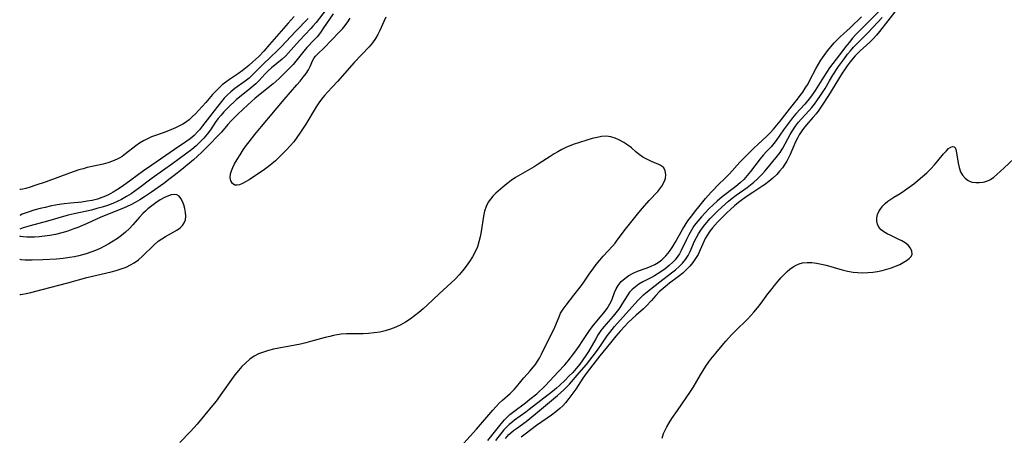
# Model space of a CAD drawing. Extents: x 1589302 to 1597504, y 2813817 to 2822019.
# Drawn here: x 1589302 to 1589639, y 2818338 to 2818480 of the extents above; entities that cross this region are included whole.
import ezdxf

# ---------------------------------------------------------------- set-up
doc = ezdxf.new("R2010")
doc.units = 0

msp = doc.modelspace()

# ---------------------------------------------------------------- linework, layer by layer
at = {"layer": 'WIL_031_Contours', "color": 0}
for points in [[(1589302, 2818421.97, 80), (1589302, 2818421.97, 80)], [(1589302, 2818413.08, 78), (1589302, 2818413.08, 78)], [(1589302, 2818408.47, 76), (1589302, 2818408.47, 76)], [(1589302, 2818406.02, 74), (1589302, 2818406.02, 74)], [(1589302, 2818398.02, 72), (1589302, 2818398.02, 72)], [(1589302, 2818386.1, 72), (1589302, 2818386.1, 72)]]:
    msp.add_polyline3d(points, dxfattribs=at)
at = {"layer": 'WIL_032_Contours', "color": 0}
for points in [[(1589406.88, 2818483.61, 76), (1589403.41, 2818479.15, 76), (1589402.34, 2818477.86, 76), (1589401.65, 2818477.09, 76), (1589397.8, 2818472.97, 76), (1589393.9, 2818468.67, 76), (1589392.94, 2818467.68, 76), (1589391.79, 2818466.64, 76), (1589388.21, 2818463.68, 76), (1589387.05, 2818462.64, 76), (1589385.95, 2818461.56, 76), (1589383.91, 2818459.35, 76), (1589382.76, 2818458.17, 76), (1589381.47, 2818456.99, 76), (1589380.12, 2818455.86, 76), (1589376.22, 2818452.79, 76), (1589375.36, 2818452.04, 76), (1589374.03, 2818450.79, 76), (1589372.96, 2818449.71, 76), (1589371.91, 2818448.61, 76), (1589370.91, 2818447.47, 76), (1589369.96, 2818446.31, 76), (1589369.16, 2818445.24, 76), (1589367.24, 2818442.41, 76), (1589366.16, 2818440.96, 76), (1589364.97, 2818439.56, 76), (1589363.69, 2818438.22, 76), (1589362.33, 2818436.93, 76), (1589360.9, 2818435.72, 76), (1589354.39, 2818430.87, 76), (1589347.38, 2818425.83, 76), (1589342.61, 2818422.3, 76), (1589341.37, 2818421.42, 76), (1589340.12, 2818420.56, 76), (1589338.5, 2818419.54, 76), (1589336.83, 2818418.61, 76), (1589335.36, 2818417.89, 76), (1589333.85, 2818417.24, 76), (1589332.06, 2818416.56, 76), (1589330.25, 2818415.96, 76), (1589328.41, 2818415.43, 76), (1589326.56, 2818414.97, 76), (1589320.59, 2818413.7, 76), (1589318.56, 2818413.18, 76), (1589311.55, 2818411.18, 76), (1589305.61, 2818409.59, 76), (1589303.21, 2818408.88, 76), (1589302, 2818408.47, 76)], [(1589409.22, 2818482.11, 74), (1589406, 2818477.28, 74), (1589404.91, 2818475.73, 74), (1589403.74, 2818474.27, 74), (1589402.78, 2818473.21, 74), (1589400.28, 2818470.57, 74), (1589399.25, 2818469.39, 74), (1589398.26, 2818468.19, 74), (1589396.46, 2818465.87, 74), (1589395.54, 2818464.77, 74), (1589394.52, 2818463.69, 74), (1589390.74, 2818460, 74), (1589389.75, 2818459.09, 74), (1589388.69, 2818458.19, 74), (1589382.56, 2818453.21, 74), (1589380.07, 2818451, 74), (1589376.65, 2818447.81, 74), (1589375.58, 2818446.77, 74), (1589374.36, 2818445.53, 74), (1589373.21, 2818444.26, 74), (1589371, 2818441.64, 74), (1589369.74, 2818440.24, 74), (1589367.09, 2818437.46, 74), (1589364.33, 2818434.73, 74), (1589362.9, 2818433.41, 74), (1589361.44, 2818432.12, 74), (1589357.51, 2818428.85, 74), (1589354.86, 2818426.74, 74), (1589353.52, 2818425.71, 74), (1589351.31, 2818424.08, 74), (1589347.07, 2818421.05, 74), (1589344.73, 2818419.45, 74), (1589343.16, 2818418.45, 74), (1589341.55, 2818417.52, 74), (1589340.05, 2818416.76, 74), (1589337.49, 2818415.6, 74), (1589329.75, 2818412.47, 74), (1589325.07, 2818410.37, 74), (1589321.84, 2818409, 74), (1589320.24, 2818408.36, 74), (1589318.42, 2818407.73, 74), (1589316.41, 2818407.14, 74), (1589314.29, 2818406.64, 74), (1589312.37, 2818406.29, 74), (1589310.46, 2818406.02, 74), (1589308.62, 2818405.83, 74), (1589307.09, 2818405.72, 74), (1589305.7, 2818405.67, 74), (1589304.47, 2818405.68, 74), (1589303.16, 2818405.77, 74), (1589302.3, 2818405.9, 74), (1589302, 2818406.02, 74)], [(1589395.87, 2818481.16, 80), (1589393.88, 2818478.97, 80), (1589387.47, 2818471.57, 80), (1589385.52, 2818469.39, 80), (1589383.79, 2818467.55, 80), (1589381.81, 2818465.63, 80), (1589380.46, 2818464.42, 80), (1589379.31, 2818463.48, 80), (1589378.12, 2818462.59, 80), (1589376.9, 2818461.74, 80), (1589373.77, 2818459.64, 80), (1589372.53, 2818458.75, 80), (1589371.33, 2818457.82, 80), (1589370.2, 2818456.83, 80), (1589369.06, 2818455.69, 80), (1589367.99, 2818454.48, 80), (1589365.69, 2818451.82, 80), (1589363.17, 2818449.01, 80), (1589362.13, 2818447.9, 80), (1589361.06, 2818446.85, 80), (1589359.94, 2818445.86, 80), (1589358.77, 2818444.97, 80), (1589357.83, 2818444.38, 80), (1589356.86, 2818443.85, 80), (1589355.31, 2818443.11, 80), (1589352.35, 2818441.89, 80), (1589348.83, 2818440.63, 80), (1589347.09, 2818439.96, 80), (1589345.69, 2818439.33, 80), (1589344.33, 2818438.61, 80), (1589343.03, 2818437.82, 80), (1589341.79, 2818436.95, 80), (1589338.24, 2818434.19, 80), (1589337.02, 2818433.33, 80), (1589336.23, 2818432.83, 80), (1589335.41, 2818432.38, 80), (1589333.81, 2818431.67, 80), (1589332.15, 2818431.09, 80), (1589330.57, 2818430.64, 80), (1589328.97, 2818430.27, 80), (1589325.08, 2818429.48, 80), (1589323.67, 2818429.11, 80), (1589322.25, 2818428.67, 80), (1589319.06, 2818427.57, 80), (1589311.07, 2818424.67, 80), (1589307.23, 2818423.32, 80), (1589305.56, 2818422.77, 80), (1589304.14, 2818422.35, 80), (1589303.02, 2818422.07, 80), (1589302.28, 2818421.94, 80), (1589302, 2818421.97, 80)], [(1589427.29, 2818480.93, 72), (1589426.58, 2818479.51, 72), (1589425.23, 2818476.42, 72), (1589424.56, 2818475.05, 72), (1589423.78, 2818473.67, 72), (1589422.72, 2818472.19, 72), (1589421.54, 2818470.77, 72), (1589416.47, 2818465.4, 72), (1589410.79, 2818458.96, 72), (1589407.36, 2818455.33, 72), (1589406.26, 2818454.12, 72), (1589405.23, 2818452.87, 72), (1589404.31, 2818451.6, 72), (1589403.46, 2818450.27, 72), (1589399.92, 2818444.4, 72), (1589397.91, 2818441.3, 72), (1589396.86, 2818439.79, 72), (1589395.75, 2818438.33, 72), (1589394.58, 2818436.92, 72), (1589393.29, 2818435.54, 72), (1589391.96, 2818434.21, 72), (1589389.48, 2818431.83, 72), (1589388.32, 2818430.8, 72), (1589387.09, 2818429.81, 72), (1589385.81, 2818428.88, 72), (1589380.57, 2818425.34, 72), (1589379.31, 2818424.57, 72), (1589378.25, 2818424.02, 72), (1589377.26, 2818423.63, 72), (1589376.36, 2818423.44, 72), (1589375.57, 2818423.51, 72), (1589374.8, 2818424.03, 72), (1589374.27, 2818424.91, 72), (1589374.03, 2818426.05, 72), (1589374.11, 2818427.34, 72), (1589374.43, 2818428.42, 72), (1589374.93, 2818429.55, 72), (1589375.56, 2818430.73, 72), (1589376.46, 2818432.29, 72), (1589377.44, 2818433.91, 72), (1589378.51, 2818435.54, 72), (1589379.65, 2818437.18, 72), (1589380.5, 2818438.31, 72), (1589382.48, 2818440.81, 72), (1589384.72, 2818443.55, 72), (1589392.48, 2818452.82, 72), (1589394.68, 2818455.35, 72), (1589396.86, 2818457.76, 72), (1589397.99, 2818459.08, 72), (1589399.05, 2818460.39, 72), (1589400, 2818461.66, 72), (1589400.81, 2818462.9, 72), (1589401.45, 2818464.08, 72), (1589402.35, 2818466.24, 72), (1589402.8, 2818467.01, 72), (1589403.24, 2818467.61, 72), (1589404.08, 2818468.53, 72), (1589406.06, 2818470.41, 72), (1589411.35, 2818475.82, 72), (1589412.41, 2818476.98, 72), (1589413.41, 2818478.17, 72), (1589414.3, 2818479.39, 72), (1589415.07, 2818480.67, 72)], [(1589462.24, 2818336.14, 74), (1589466.71, 2818341.79, 74), (1589467.89, 2818343.15, 74), (1589469.15, 2818344.42, 74), (1589469.75, 2818344.96, 74), (1589471.04, 2818346.01, 74), (1589475.09, 2818349.02, 74), (1589476.61, 2818350.19, 74), (1589478.92, 2818352.1, 74), (1589479.92, 2818352.99, 74), (1589480.89, 2818353.9, 74), (1589481.92, 2818354.96, 74), (1589486.31, 2818359.56, 74), (1589488.56, 2818362.02, 74), (1589489.65, 2818363.32, 74), (1589491.66, 2818365.9, 74), (1589493.5, 2818368.39, 74), (1589494.52, 2818369.92, 74), (1589496.5, 2818373, 74), (1589497.53, 2818374.48, 74), (1589498.38, 2818375.57, 74), (1589501.85, 2818379.75, 74), (1589503.03, 2818381.29, 74), (1589503.53, 2818382.07, 74), (1589503.98, 2818382.87, 74), (1589504.57, 2818384.14, 74), (1589505.58, 2818386.74, 74), (1589506.12, 2818387.99, 74), (1589506.79, 2818389.17, 74), (1589507.81, 2818390.45, 74), (1589509.04, 2818391.58, 74), (1589510.43, 2818392.57, 74), (1589511.96, 2818393.41, 74), (1589513.4, 2818394.03, 74), (1589516.39, 2818395.11, 74), (1589517.88, 2818395.67, 74), (1589519.31, 2818396.34, 74), (1589519.96, 2818396.7, 74), (1589520.85, 2818397.28, 74), (1589521.69, 2818397.92, 74), (1589522.44, 2818398.58, 74), (1589523.14, 2818399.3, 74), (1589523.88, 2818400.15, 74), (1589524.58, 2818401.06, 74), (1589525.49, 2818402.45, 74), (1589526.34, 2818403.87, 74), (1589528.85, 2818408.31, 74), (1589529.73, 2818409.78, 74), (1589530.66, 2818411.23, 74), (1589531.95, 2818413.02, 74), (1589532.89, 2818414.23, 74), (1589534.83, 2818416.61, 74), (1589536.72, 2818418.86, 74), (1589538.62, 2818421.06, 74), (1589539.6, 2818422.15, 74), (1589540.59, 2818423.16, 74), (1589543.85, 2818426.29, 74), (1589544.93, 2818427.4, 74), (1589548.43, 2818431.3, 74), (1589550.82, 2818433.79, 74), (1589553.29, 2818436.2, 74), (1589554.54, 2818437.38, 74), (1589557.83, 2818440.36, 74), (1589558.83, 2818441.37, 74), (1589559.98, 2818442.64, 74), (1589561.1, 2818443.97, 74), (1589562.18, 2818445.33, 74), (1589565.41, 2818449.49, 74), (1589568.16, 2818452.91, 74), (1589569.07, 2818454.12, 74), (1589569.96, 2818455.35, 74), (1589570.8, 2818456.62, 74), (1589571.75, 2818458.19, 74), (1589572.43, 2818459.43, 74), (1589574.57, 2818463.51, 74), (1589575.34, 2818464.91, 74), (1589576.15, 2818466.28, 74), (1589577.23, 2818467.9, 74), (1589578.39, 2818469.46, 74), (1589579.63, 2818470.96, 74), (1589580.68, 2818472.14, 74), (1589581.77, 2818473.26, 74), (1589582.9, 2818474.34, 74), (1589584.97, 2818476.19, 74), (1589586.33, 2818477.45, 74), (1589590.08, 2818481.05, 74)], [(1589595.83, 2818482.77, 76), (1589592.32, 2818479.3, 76), (1589588.16, 2818475.07, 76), (1589586.95, 2818473.74, 76), (1589585.78, 2818472.35, 76), (1589584.65, 2818470.93, 76), (1589582.51, 2818468.13, 76), (1589579.15, 2818463.58, 76), (1589578.08, 2818462.04, 76), (1589577.05, 2818460.48, 76), (1589574.25, 2818455.88, 76), (1589572.97, 2818454.01, 76), (1589572.18, 2818452.98, 76), (1589570.72, 2818451.25, 76), (1589567.55, 2818447.84, 76), (1589566.43, 2818446.53, 76), (1589565.36, 2818445.17, 76), (1589564.34, 2818443.79, 76), (1589563.35, 2818442.4, 76), (1589560.86, 2818438.77, 76), (1589560.05, 2818437.71, 76), (1589559.09, 2818436.61, 76), (1589557.55, 2818434.98, 76), (1589556.43, 2818433.74, 76), (1589555.36, 2818432.44, 76), (1589552.11, 2818428.11, 76), (1589550.97, 2818426.73, 76), (1589549.75, 2818425.42, 76), (1589548.5, 2818424.27, 76), (1589547.02, 2818423.04, 76), (1589542.38, 2818419.46, 76), (1589540.66, 2818418.01, 76), (1589539.24, 2818416.73, 76), (1589537.86, 2818415.4, 76), (1589536.53, 2818414.04, 76), (1589535.25, 2818412.64, 76), (1589534.03, 2818411.2, 76), (1589532.85, 2818409.63, 76), (1589531.85, 2818408.11, 76), (1589530.95, 2818406.53, 76), (1589530.12, 2818404.92, 76), (1589528.3, 2818401.09, 76), (1589527.74, 2818400.02, 76), (1589527.22, 2818399.17, 76), (1589526.27, 2818397.93, 76), (1589525.54, 2818397.15, 76), (1589524.24, 2818395.97, 76), (1589522.82, 2818394.86, 76), (1589521.35, 2818393.82, 76), (1589519.26, 2818392.47, 76), (1589518.19, 2818391.85, 76), (1589515.26, 2818390.34, 76), (1589513.86, 2818389.55, 76), (1589512.69, 2818388.73, 76), (1589511.62, 2818387.82, 76), (1589510.68, 2818386.8, 76), (1589509.84, 2818385.62, 76), (1589508.32, 2818383.07, 76), (1589507.61, 2818381.99, 76), (1589506.85, 2818380.91, 76), (1589505.99, 2818379.78, 76), (1589505.08, 2818378.68, 76), (1589501.87, 2818374.98, 76), (1589500.86, 2818373.68, 76), (1589499.95, 2818372.33, 76), (1589499.1, 2818370.93, 76), (1589496.63, 2818366.59, 76), (1589495.76, 2818365.17, 76), (1589494.73, 2818363.65, 76), (1589493.62, 2818362.19, 76), (1589492.44, 2818360.78, 76), (1589491.22, 2818359.41, 76), (1589489.96, 2818358.07, 76), (1589488.66, 2818356.76, 76), (1589486.69, 2818354.9, 76), (1589485.64, 2818353.98, 76), (1589484.35, 2818352.9, 76), (1589476.36, 2818346.64, 76), (1589475.19, 2818345.77, 76), (1589471.33, 2818343.01, 76), (1589470.41, 2818342.3, 76), (1589469.53, 2818341.56, 76), (1589468.58, 2818340.65, 76), (1589467.69, 2818339.69, 76), (1589466.84, 2818338.67, 76), (1589464.82, 2818336.11, 76)], [(1589468.21, 2818336.79, 78), (1589469.4, 2818338.11, 78), (1589470.01, 2818338.69, 78), (1589470.96, 2818339.49, 78), (1589471.96, 2818340.24, 78), (1589475.26, 2818342.58, 78), (1589476.6, 2818343.6, 78), (1589479.24, 2818345.76, 78), (1589486.04, 2818351.48, 78), (1589488.19, 2818353.43, 78), (1589489.21, 2818354.44, 78), (1589490.12, 2818355.42, 78), (1589493.48, 2818359.19, 78), (1589495.92, 2818362.07, 78), (1589497.12, 2818363.55, 78), (1589498.28, 2818365.06, 78), (1589499.42, 2818366.59, 78), (1589500.5, 2818368.13, 78), (1589503.01, 2818371.88, 78), (1589503.89, 2818373.08, 78), (1589504.72, 2818374.12, 78), (1589505.59, 2818375.14, 78), (1589513.51, 2818384.05, 78), (1589514.15, 2818384.74, 78), (1589515.47, 2818385.97, 78), (1589516.25, 2818386.61, 78), (1589521.06, 2818390.42, 78), (1589525.09, 2818393.48, 78), (1589526.41, 2818394.52, 78), (1589527.66, 2818395.62, 78), (1589528.8, 2818396.8, 78), (1589529.82, 2818398.07, 78), (1589530.69, 2818399.43, 78), (1589531.39, 2818400.79, 78), (1589532.9, 2818404.29, 78), (1589533.54, 2818405.59, 78), (1589534.24, 2818406.86, 78), (1589535.02, 2818408.09, 78), (1589535.97, 2818409.38, 78), (1589536.99, 2818410.62, 78), (1589538.27, 2818412.05, 78), (1589539.6, 2818413.44, 78), (1589540.98, 2818414.81, 78), (1589543.35, 2818416.99, 78), (1589544.58, 2818418.03, 78), (1589545.84, 2818419.04, 78), (1589547.15, 2818420.03, 78), (1589550.92, 2818422.73, 78), (1589552.1, 2818423.62, 78), (1589553.25, 2818424.53, 78), (1589554.35, 2818425.49, 78), (1589555.3, 2818426.43, 78), (1589556.21, 2818427.4, 78), (1589557.09, 2818428.4, 78), (1589561.33, 2818433.53, 78), (1589562.21, 2818434.71, 78), (1589563.1, 2818436.14, 78), (1589565.64, 2818440.81, 78), (1589566.53, 2818442.25, 78), (1589567.49, 2818443.65, 78), (1589568.54, 2818445, 78), (1589569.44, 2818446.04, 78), (1589572.19, 2818449.05, 78), (1589573.06, 2818450.07, 78), (1589573.95, 2818451.2, 78), (1589574.81, 2818452.38, 78), (1589575.78, 2818453.79, 78), (1589576.69, 2818455.18, 78), (1589577.57, 2818456.61, 78), (1589579.11, 2818459.21, 78), (1589580.27, 2818461.1, 78), (1589582.24, 2818464.04, 78), (1589584.27, 2818466.88, 78), (1589585.31, 2818468.26, 78), (1589586.29, 2818469.48, 78), (1589587.29, 2818470.65, 78), (1589588.34, 2818471.78, 78), (1589591.32, 2818474.66, 78), (1589592.34, 2818475.7, 78), (1589597.12, 2818480.88, 78)], [(1589601.45, 2818482.76, 80), (1589599.12, 2818479.67, 80), (1589596.2, 2818476.03, 80), (1589595.13, 2818474.76, 80), (1589594.02, 2818473.53, 80), (1589592.87, 2818472.36, 80), (1589591.81, 2818471.37, 80), (1589589.64, 2818469.46, 80), (1589588.59, 2818468.46, 80), (1589587.87, 2818467.71, 80), (1589587.17, 2818466.93, 80), (1589586.14, 2818465.67, 80), (1589585.16, 2818464.35, 80), (1589584.22, 2818462.99, 80), (1589583.47, 2818461.84, 80), (1589578.79, 2818454.15, 80), (1589576.42, 2818450.51, 80), (1589575.49, 2818449.19, 80), (1589574.52, 2818447.91, 80), (1589573.45, 2818446.61, 80), (1589571.26, 2818444.09, 80), (1589570.22, 2818442.81, 80), (1589569.68, 2818442.09, 80), (1589568.78, 2818440.69, 80), (1589568.27, 2818439.77, 80), (1589567.52, 2818438.27, 80), (1589565.67, 2818434, 80), (1589565.12, 2818432.83, 80), (1589564.51, 2818431.7, 80), (1589563.82, 2818430.61, 80), (1589562.97, 2818429.41, 80), (1589562.04, 2818428.25, 80), (1589561.03, 2818427.13, 80), (1589559.73, 2818425.87, 80), (1589558.34, 2818424.69, 80), (1589556.86, 2818423.6, 80), (1589556.26, 2818423.19, 80), (1589552.86, 2818421.01, 80), (1589550.93, 2818419.72, 80), (1589549.31, 2818418.57, 80), (1589547.91, 2818417.49, 80), (1589546.55, 2818416.36, 80), (1589545.22, 2818415.19, 80), (1589543.93, 2818413.99, 80), (1589542.67, 2818412.77, 80), (1589540.73, 2818410.76, 80), (1589539.05, 2818408.87, 80), (1589538.15, 2818407.72, 80), (1589537.33, 2818406.53, 80), (1589536.56, 2818405.18, 80), (1589536.21, 2818404.45, 80), (1589534.87, 2818401.3, 80), (1589534.13, 2818399.75, 80), (1589533.3, 2818398.35, 80), (1589532.34, 2818397.01, 80), (1589531.27, 2818395.74, 80), (1589530.11, 2818394.53, 80), (1589528.86, 2818393.4, 80), (1589527.39, 2818392.22, 80), (1589524.34, 2818389.96, 80), (1589523.5, 2818389.3, 80), (1589522.14, 2818388.14, 80), (1589520.86, 2818386.93, 80), (1589519.64, 2818385.66, 80), (1589518.06, 2818383.88, 80), (1589516.36, 2818382.06, 80), (1589515.46, 2818381.2, 80), (1589512.98, 2818379.03, 80), (1589511.59, 2818377.75, 80), (1589510.23, 2818376.42, 80), (1589508.9, 2818375.05, 80), (1589507.59, 2818373.63, 80), (1589506.03, 2818371.82, 80), (1589504.17, 2818369.55, 80), (1589500.55, 2818365.05, 80), (1589498.16, 2818362.02, 80), (1589495.87, 2818358.96, 80), (1589494.74, 2818357.37, 80), (1589492.29, 2818353.67, 80), (1589489.95, 2818350.42, 80), (1589488.81, 2818349.02, 80), (1589487.83, 2818347.99, 80), (1589486.79, 2818347.03, 80), (1589485.41, 2818345.88, 80), (1589483.97, 2818344.79, 80), (1589482.49, 2818343.73, 80), (1589478.87, 2818341.22, 80), (1589474.91, 2818338.28, 80), (1589473.55, 2818337.21, 80)], [(1589400.73, 2818480.55, 78), (1589396.4, 2818476.05, 78), (1589391.59, 2818470.95, 78), (1589390.19, 2818469.56, 78), (1589385.28, 2818464.88, 78), (1589381.99, 2818461.53, 78), (1589381, 2818460.57, 78), (1589380.47, 2818460.09, 78), (1589379.17, 2818459.02, 78), (1589375.65, 2818456.51, 78), (1589374.26, 2818455.43, 78), (1589372.94, 2818454.26, 78), (1589371.96, 2818453.23, 78), (1589371.04, 2818452.15, 78), (1589368.52, 2818448.93, 78), (1589364.57, 2818443.79, 78), (1589363.49, 2818442.45, 78), (1589362.93, 2818441.8, 78), (1589361.67, 2818440.49, 78), (1589360.3, 2818439.3, 78), (1589358.88, 2818438.26, 78), (1589354.97, 2818435.7, 78), (1589347.17, 2818430.36, 78), (1589344.4, 2818428.37, 78), (1589340.06, 2818425.14, 78), (1589337.05, 2818423.01, 78), (1589335.52, 2818422.01, 78), (1589333.97, 2818421.07, 78), (1589332.38, 2818420.21, 78), (1589330.75, 2818419.45, 78), (1589330.12, 2818419.2, 78), (1589328.61, 2818418.7, 78), (1589326.84, 2818418.27, 78), (1589325.05, 2818417.95, 78), (1589323.22, 2818417.71, 78), (1589319.41, 2818417.32, 78), (1589317.19, 2818417.06, 78), (1589314.82, 2818416.71, 78), (1589312.4, 2818416.26, 78), (1589310.66, 2818415.87, 78), (1589308.98, 2818415.45, 78), (1589306.85, 2818414.86, 78), (1589305.25, 2818414.36, 78), (1589303.9, 2818413.89, 78), (1589302.87, 2818413.5, 78), (1589302.22, 2818413.22, 78), (1589302, 2818413.08, 78)], [(1589453.94, 2818335.16, 72), (1589458.29, 2818339.95, 72), (1589463.93, 2818346.51, 72), (1589465, 2818347.7, 72), (1589466.11, 2818348.85, 72), (1589467.25, 2818349.94, 72), (1589469.84, 2818352.19, 72), (1589471.23, 2818353.55, 72), (1589472.01, 2818354.44, 72), (1589473.51, 2818356.32, 72), (1589474.52, 2818357.51, 72), (1589476.63, 2818359.92, 72), (1589477.66, 2818361.15, 72), (1589478.45, 2818362.15, 72), (1589479.18, 2818363.19, 72), (1589479.86, 2818364.25, 72), (1589480.6, 2818365.62, 72), (1589482.58, 2818369.82, 72), (1589484.55, 2818373.57, 72), (1589485.14, 2818374.82, 72), (1589486.56, 2818378.45, 72), (1589487.1, 2818379.63, 72), (1589487.95, 2818381.05, 72), (1589488.95, 2818382.42, 72), (1589491.67, 2818385.81, 72), (1589493.77, 2818388.53, 72), (1589494.78, 2818389.94, 72), (1589497.12, 2818393.41, 72), (1589498.19, 2818394.88, 72), (1589499.31, 2818396.33, 72), (1589500.47, 2818397.75, 72), (1589501.66, 2818399.13, 72), (1589504.83, 2818402.61, 72), (1589505.73, 2818403.66, 72), (1589506.49, 2818404.62, 72), (1589509.33, 2818408.38, 72), (1589511.59, 2818411.28, 72), (1589513.9, 2818414.15, 72), (1589515.08, 2818415.55, 72), (1589517.44, 2818418.24, 72), (1589520.33, 2818421.29, 72), (1589521.09, 2818422.2, 72), (1589521.74, 2818423.11, 72), (1589522.34, 2818424.17, 72), (1589522.78, 2818425.24, 72), (1589522.93, 2818425.77, 72), (1589523.08, 2818427.11, 72), (1589522.92, 2818428.33, 72), (1589522.42, 2818429.35, 72), (1589521.88, 2818429.89, 72), (1589521.2, 2818430.32, 72), (1589520.43, 2818430.67, 72), (1589519.17, 2818431.14, 72), (1589517.91, 2818431.68, 72), (1589516.59, 2818432.34, 72), (1589515.28, 2818433.09, 72), (1589514.02, 2818433.93, 72), (1589512.85, 2818434.83, 72), (1589511.31, 2818436.22, 72), (1589510.09, 2818437.18, 72), (1589508.74, 2818438.07, 72), (1589507.3, 2818438.87, 72), (1589505.8, 2818439.53, 72), (1589504.24, 2818439.99, 72), (1589502.65, 2818440.2, 72), (1589501.14, 2818440.11, 72), (1589499.59, 2818439.83, 72), (1589497.87, 2818439.4, 72), (1589496.09, 2818438.91, 72), (1589493.17, 2818438.01, 72), (1589491.71, 2818437.5, 72), (1589490.26, 2818436.93, 72), (1589488.88, 2818436.32, 72), (1589487.52, 2818435.65, 72), (1589486.18, 2818434.93, 72), (1589484.86, 2818434.16, 72), (1589483.48, 2818433.3, 72), (1589479.41, 2818430.63, 72), (1589478.04, 2818429.78, 72), (1589473.24, 2818427.06, 72), (1589471.69, 2818426.11, 72), (1589470.18, 2818425.06, 72), (1589468.73, 2818423.95, 72), (1589467.34, 2818422.8, 72), (1589464.94, 2818420.7, 72), (1589463.95, 2818419.74, 72), (1589463.06, 2818418.73, 72), (1589462.3, 2818417.63, 72), (1589461.6, 2818416.14, 72), (1589461.1, 2818414.53, 72), (1589460.72, 2818412.82, 72), (1589459.88, 2818407.57, 72), (1589459.55, 2818405.81, 72), (1589459.15, 2818404.06, 72), (1589458.61, 2818402.37, 72), (1589457.87, 2818400.63, 72), (1589456.96, 2818398.95, 72), (1589455.94, 2818397.33, 72), (1589454.82, 2818395.75, 72), (1589453.62, 2818394.22, 72), (1589452.34, 2818392.74, 72), (1589450.99, 2818391.33, 72), (1589449.67, 2818390.06, 72), (1589445.55, 2818386.3, 72), (1589441.44, 2818382.4, 72), (1589440.05, 2818381.13, 72), (1589438.61, 2818379.89, 72), (1589437.13, 2818378.71, 72), (1589435.62, 2818377.59, 72), (1589434.06, 2818376.57, 72), (1589432.44, 2818375.66, 72), (1589430.7, 2818374.86, 72), (1589428.9, 2818374.2, 72), (1589427.06, 2818373.65, 72), (1589425.2, 2818373.21, 72), (1589423.31, 2818372.88, 72), (1589421.4, 2818372.68, 72), (1589419.52, 2818372.6, 72), (1589415.74, 2818372.61, 72), (1589413.86, 2818372.58, 72), (1589411.99, 2818372.45, 72), (1589410.69, 2818372.27, 72), (1589409.4, 2818372.02, 72), (1589408.11, 2818371.73, 72), (1589406.48, 2818371.31, 72), (1589401.56, 2818369.94, 72), (1589399.9, 2818369.52, 72), (1589398.07, 2818369.1, 72), (1589396.22, 2818368.73, 72), (1589390.7, 2818367.68, 72), (1589388.89, 2818367.3, 72), (1589387.11, 2818366.86, 72), (1589385.38, 2818366.35, 72), (1589383.73, 2818365.71, 72), (1589382.18, 2818364.92, 72), (1589380.71, 2818363.9, 72), (1589379.35, 2818362.71, 72), (1589378.06, 2818361.4, 72), (1589376.84, 2818359.99, 72), (1589375.66, 2818358.51, 72), (1589374.52, 2818356.99, 72), (1589371.43, 2818352.58, 72), (1589369.19, 2818349.58, 72), (1589368.03, 2818348.11, 72), (1589362.75, 2818341.67, 72), (1589361.62, 2818340.39, 72), (1589360.47, 2818339.14, 72), (1589356.76, 2818335.35, 72)], [(1589521.79, 2818336.93, 80), (1589522.29, 2818338.46, 80), (1589522.82, 2818339.63, 80), (1589523.43, 2818340.78, 80), (1589524.27, 2818342.18, 80), (1589525.17, 2818343.59, 80), (1589527.06, 2818346.4, 80), (1589531.5, 2818352.87, 80), (1589532.41, 2818354.28, 80), (1589534.94, 2818358.58, 80), (1589535.86, 2818360.08, 80), (1589536.82, 2818361.56, 80), (1589537.84, 2818363, 80), (1589538.49, 2818363.87, 80), (1589540.19, 2818365.99, 80), (1589541.23, 2818367.24, 80), (1589543.67, 2818370.13, 80), (1589545.56, 2818372.26, 80), (1589546.68, 2818373.42, 80), (1589551.15, 2818377.77, 80), (1589552.21, 2818378.86, 80), (1589553.23, 2818379.98, 80), (1589554.48, 2818381.49, 80), (1589555.68, 2818383.06, 80), (1589558.02, 2818386.24, 80), (1589559.21, 2818387.81, 80), (1589560.27, 2818389.15, 80), (1589561.37, 2818390.46, 80), (1589562.48, 2818391.71, 80), (1589563.6, 2818392.92, 80), (1589564.57, 2818393.89, 80), (1589565.57, 2818394.78, 80), (1589566.62, 2818395.56, 80), (1589567.66, 2818396.14, 80), (1589568.76, 2818396.58, 80), (1589569.9, 2818396.88, 80), (1589571.44, 2818397.03, 80), (1589573.04, 2818396.98, 80), (1589574.67, 2818396.78, 80), (1589576.33, 2818396.45, 80), (1589578, 2818396.04, 80), (1589583.46, 2818394.48, 80), (1589585.3, 2818394.03, 80), (1589587.16, 2818393.7, 80), (1589588.83, 2818393.54, 80), (1589590.52, 2818393.49, 80), (1589592.2, 2818393.55, 80), (1589593.88, 2818393.7, 80), (1589595.55, 2818393.94, 80), (1589597.18, 2818394.27, 80), (1589598.76, 2818394.69, 80), (1589600.28, 2818395.19, 80), (1589601.74, 2818395.75, 80), (1589603.12, 2818396.36, 80), (1589604.34, 2818396.98, 80), (1589605.43, 2818397.64, 80), (1589606.34, 2818398.34, 80), (1589607.01, 2818399.08, 80), (1589607.37, 2818399.88, 80), (1589607.33, 2818400.91, 80), (1589606.84, 2818401.95, 80), (1589605.97, 2818402.94, 80), (1589605, 2818403.69, 80), (1589603.88, 2818404.37, 80), (1589602.65, 2818405, 80), (1589600.08, 2818406.21, 80), (1589598.85, 2818406.83, 80), (1589597.71, 2818407.49, 80), (1589596.73, 2818408.24, 80), (1589595.97, 2818409.1, 80), (1589595.49, 2818410.09, 80), (1589595.28, 2818411.18, 80), (1589595.31, 2818412.33, 80), (1589595.56, 2818413.42, 80), (1589596, 2818414.49, 80), (1589596.63, 2818415.51, 80), (1589597.34, 2818416.38, 80), (1589598.18, 2818417.2, 80), (1589599.12, 2818417.96, 80), (1589600.11, 2818418.68, 80), (1589601.14, 2818419.36, 80), (1589603.24, 2818420.64, 80), (1589604.82, 2818421.65, 80), (1589606.38, 2818422.75, 80), (1589607.94, 2818423.91, 80), (1589609.47, 2818425.13, 80), (1589610.96, 2818426.4, 80), (1589612.41, 2818427.71, 80), (1589613.78, 2818429.06, 80), (1589615.06, 2818430.44, 80), (1589616.16, 2818431.76, 80), (1589618.15, 2818434.24, 80), (1589619.09, 2818435.28, 80), (1589619.85, 2818435.97, 80), (1589620.57, 2818436.46, 80), (1589621.21, 2818436.7, 80), (1589621.73, 2818436.64, 80), (1589622.19, 2818436.1, 80), (1589622.49, 2818435.15, 80), (1589622.7, 2818433.91, 80), (1589623.1, 2818431, 80), (1589623.43, 2818429.49, 80), (1589623.93, 2818428.06, 80), (1589624.62, 2818426.85, 80), (1589625.51, 2818425.82, 80), (1589626.57, 2818425.05, 80), (1589627.24, 2818424.75, 80), (1589627.96, 2818424.54, 80), (1589629.18, 2818424.35, 80), (1589630.46, 2818424.34, 80), (1589631.73, 2818424.51, 80), (1589632.98, 2818424.86, 80), (1589634.16, 2818425.4, 80), (1589635.28, 2818426.18, 80), (1589636.37, 2818427.11, 80), (1589638.83, 2818429.35, 80), (1589645.44, 2818435.54, 80)], [(1589302, 2818386.1, 72), (1589302.26, 2818386.07, 72), (1589302.98, 2818386.15, 72), (1589304.19, 2818386.37, 72), (1589305.77, 2818386.73, 72), (1589309.71, 2818387.74, 72), (1589318.51, 2818390.08, 72), (1589324.96, 2818391.87, 72), (1589333.31, 2818393.82, 72), (1589335.05, 2818394.29, 72), (1589336.74, 2818394.82, 72), (1589338.38, 2818395.43, 72), (1589339.95, 2818396.16, 72), (1589341.12, 2818396.84, 72), (1589342.62, 2818397.95, 72), (1589344.03, 2818399.18, 72), (1589348.01, 2818403.09, 72), (1589349.36, 2818404.26, 72), (1589350.61, 2818405.16, 72), (1589351.9, 2818405.96, 72), (1589355.76, 2818408.05, 72), (1589356.9, 2818408.82, 72), (1589357.7, 2818409.63, 72), (1589358.32, 2818410.56, 72), (1589358.71, 2818411.58, 72), (1589358.86, 2818412.83, 72), (1589358.77, 2818414.12, 72), (1589358.51, 2818415.44, 72), (1589358.16, 2818416.69, 72), (1589357.72, 2818417.85, 72), (1589357.17, 2818418.88, 72), (1589356.52, 2818419.68, 72), (1589355.73, 2818420.18, 72), (1589354.85, 2818420.31, 72), (1589353.85, 2818420.17, 72), (1589352.92, 2818419.87, 72), (1589351.51, 2818419.24, 72), (1589350.04, 2818418.41, 72), (1589348.55, 2818417.43, 72), (1589347.2, 2818416.44, 72), (1589345.88, 2818415.37, 72), (1589345, 2818414.6, 72), (1589344.15, 2818413.79, 72), (1589342.99, 2818412.53, 72), (1589340.75, 2818409.9, 72), (1589339.54, 2818408.62, 72), (1589338.24, 2818407.41, 72), (1589336.88, 2818406.26, 72), (1589335.44, 2818405.19, 72), (1589334.02, 2818404.26, 72), (1589332.55, 2818403.39, 72), (1589331.04, 2818402.59, 72), (1589329.49, 2818401.85, 72), (1589327.92, 2818401.15, 72), (1589326.33, 2818400.52, 72), (1589324.71, 2818399.95, 72), (1589323.5, 2818399.58, 72), (1589322.28, 2818399.25, 72), (1589320.77, 2818398.94, 72), (1589319.08, 2818398.67, 72), (1589316.89, 2818398.41, 72), (1589314.57, 2818398.2, 72), (1589309.93, 2818397.91, 72), (1589306.27, 2818397.79, 72), (1589303.82, 2818397.81, 72), (1589302.54, 2818397.91, 72), (1589302.13, 2818397.98, 72), (1589302, 2818398.02, 72)]]:
    msp.add_polyline3d(points, dxfattribs=at)

doc.saveas('drawing.dxf')
